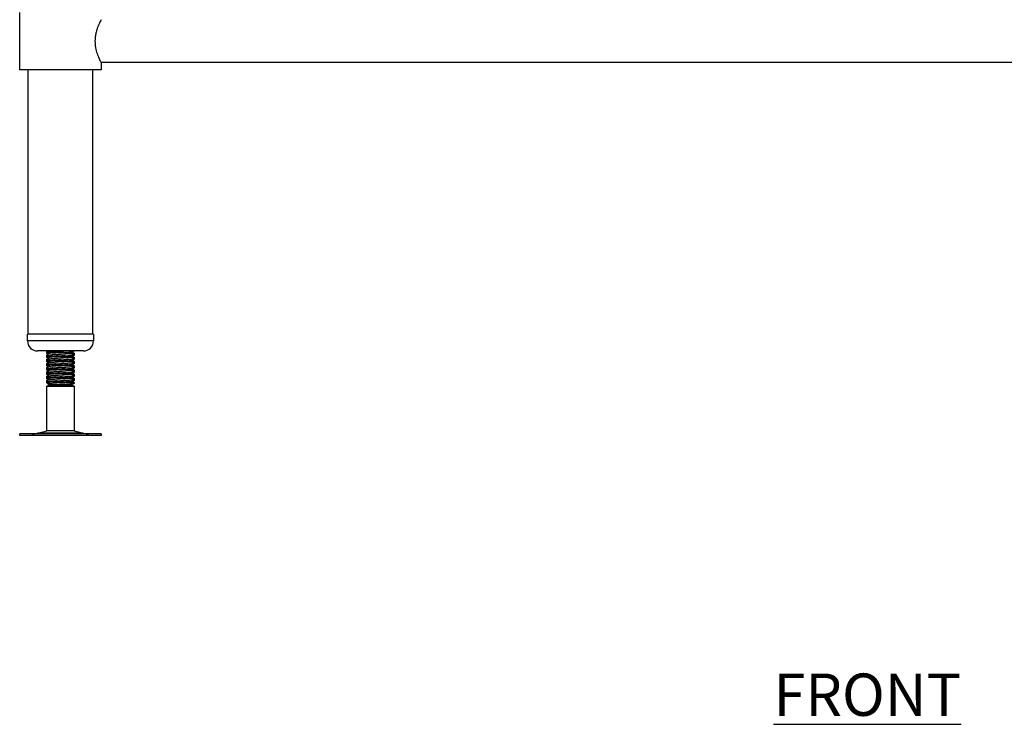
# Model space of a CAD drawing. Units: millimetres. Extents: x 1761 to 4667, y -34 to 2697.
# Drawn here: x 1875 to 2456, y 126 to 543 of the extents above; entities that cross this region are included whole.
import ezdxf

# ---------------------------------------------------------------- set-up
doc = ezdxf.new("R2010")
doc.units = ezdxf.units.MM
doc.layers.add('01-6-0600-SHELF', color=7, linetype='Continuous')
doc.styles.add('Meassure', font='arial.ttf')

msp = doc.modelspace()

# ---------------------------------------------------------------- linework, layer by layer
at = {"color": 7, "linetype": 'Continuous', "lineweight": 25}
for p, q in [((1875.09, 512.92), (1875.09, 546.92)), ((1899.09, 512.92), (1875.09, 512.92)), ((1880.09, 356.92), (1880.09, 512.92)), ((1923.09, 512.92), (1899.09, 512.92)), ((1918.09, 512.92), (1918.09, 356.92)), ((1923.09, 517.22), (1923.09, 512.92)), ((3169.09, 517.22), (1923.09, 517.22)), ((1879.59, 352.92), (1879.59, 356.92)), ((1918.59, 356.92), (1879.59, 356.92)), ((1918.59, 356.92), (1918.59, 352.92)), ((1912.59, 346.92), (1885.59, 346.92)), ((1891.09, 346.28), (1891.09, 346.92)), ((1891.09, 345.55), (1891.09, 346.28)), ((1891.09, 343.78), (1891.09, 344.54)), ((1891.09, 343.05), (1891.09, 343.78)), ((1904.22, 346.92), (1904.74, 346.85)), ((1905.77, 346.92), (1905.25, 346.6)), ((1905.95, 346.13), (1905.62, 345.93)), ((1905.95, 343.63), (1905.62, 343.43)), ((1907.09, 346.92), (1907.09, 346.8)), ((1907.09, 345.79), (1907.09, 345.03)), ((1907.09, 345.03), (1907.09, 344.3)), ((1907.09, 343.29), (1907.09, 342.53)), ((1891.09, 341.28), (1891.09, 342.04)), ((1891.09, 340.55), (1891.09, 341.28)), ((1891.09, 338.78), (1891.09, 339.54)), ((1891.09, 338.05), (1891.09, 338.78)), ((1905.95, 341.13), (1905.62, 340.93)), ((1905.95, 338.63), (1905.62, 338.43)), ((1907.09, 342.53), (1907.09, 341.8)), ((1907.09, 340.79), (1907.09, 340.03)), ((1907.09, 340.03), (1907.09, 339.3)), ((1907.09, 338.29), (1907.09, 337.53)), ((1907.09, 337.53), (1907.09, 336.8)), ((1891.09, 336.28), (1891.09, 337.04)), ((1891.09, 335.55), (1891.09, 336.28)), ((1891.09, 333.78), (1891.09, 334.54)), ((1891.09, 333.05), (1891.09, 333.78)), ((1891.09, 331.28), (1891.09, 332.04)), ((1905.95, 336.13), (1905.62, 335.93)), ((1905.95, 333.63), (1905.62, 333.43)), ((1907.09, 335.79), (1907.09, 335.03)), ((1907.09, 335.03), (1907.09, 334.3)), ((1907.09, 333.29), (1907.09, 332.53)), ((1907.09, 332.53), (1907.09, 331.8)), ((1891.09, 330.55), (1891.09, 331.28)), ((1891.09, 328.78), (1891.09, 329.54)), ((1891.09, 328.05), (1891.09, 328.78)), ((1891.09, 326.06), (1892.59, 326.92)), ((1891.09, 299.84), (1891.09, 326.06)), ((1891.09, 326.06), (1907.09, 326.06)), ((1892.59, 326.92), (1891.81, 327.37)), ((1892.59, 326.92), (1904.22, 326.92)), ((1904.22, 326.92), (1905.41, 327.79)), ((1904.22, 326.92), (1905.59, 326.92)), ((1905.41, 327.79), (1907.09, 327.79)), ((1907.09, 327.79), (1905.59, 326.92)), ((1905.59, 326.92), (1907.09, 326.06)), ((1905.95, 331.13), (1905.62, 330.93)), ((1905.95, 328.63), (1905.62, 328.43)), ((1907.09, 330.79), (1907.09, 330.03)), ((1907.09, 330.03), (1907.09, 329.3)), ((1907.09, 328.29), (1907.09, 327.79)), ((1907.09, 326.06), (1907.09, 299.84)), ((1875, 296.92), (1875, 297.92)), ((1918.13, 297.92), (1875, 297.92)), ((1918.13, 296.92), (1875, 296.92)), ((1885.61, 298.36), (1891.09, 299.84)), ((1905.41, 299.84), (1891.09, 299.84)), ((1907.09, 299.84), (1905.41, 299.84)), ((1907.09, 299.84), (1912.56, 298.36)), ((1923.17, 297.92), (1918.13, 297.92)), ((1923.17, 296.92), (1918.13, 296.92)), ((1923.17, 297.92), (1923.17, 296.92))]:
    msp.add_line(p, q, dxfattribs=at)
at = {"color": 8, "linetype": 'Continuous', "lineweight": 25}
for p, q in [((1918.59, 352.92), (1879.59, 352.92)), ((1909.74, 298.36), (1885.61, 298.36)), ((1912.56, 298.36), (1909.74, 298.36))]:
    msp.add_line(p, q, dxfattribs=at)
at = {"color": 7, "linetype": 'Continuous', "lineweight": 25}
for centre, radius, start, end in [((1885.59, 352.92), 6, 180, 270), ((1912.59, 352.92), 6, 270, 0), ((1882.34, 310.42), 12.5, 270, 285.17292), ((1915.83, 310.42), 12.5, 254.82708, 270)]:
    msp.add_arc(centre, radius, start, end, dxfattribs=at)
for points, knots in [([(1923.07, 542.59), (1923.06, 542.58), (1923.05, 542.56), (1922.58, 541.66), (1921.75, 539.92), (1920.97, 537.99), (1920.38, 536.23), (1919.86, 534.2), (1919.51, 532.07), (1919.47, 530.6), (1919.45, 529.92)], [0, 0, 0, 0, 0.075743, 0.262528, 0.456637, 0.563273, 0.672701, 0.784082, 0.899516, 1, 1, 1, 1]), ([(1919.45, 529.92), (1919.47, 529.28), (1919.5, 527.96), (1919.88, 525.43), (1920.71, 522.44), (1921.72, 520.01), (1922.43, 518.49), (1922.84, 517.7), (1923.06, 517.27), (1923.06, 517.26), (1923.06, 517.26)], [0, 0, 0, 0, 0.095342, 0.193788, 0.386083, 0.596316, 0.708055, 0.823572, 0.92642, 1, 1, 1, 1]), ([(1891.11, 344.58), (1891.37, 344.72), (1891.84, 345), (1892.32, 345.28), (1892.55, 345.41)], [0, 0, 0, 0, 0.525021, 1, 1, 1, 1]), ([(1892.63, 345.37), (1892.38, 345.51), (1891.87, 345.8), (1891.37, 346.09), (1891.12, 346.24)], [0, 0, 0, 0, 0.499823, 1, 1, 1, 1]), ([(1891.93, 345.05), (1891.91, 345.06), (1891.64, 345.21), (1891.37, 345.37), (1891.12, 345.52)], [0, 0, 0, 0, 0.064228, 1, 1, 1, 1]), ([(1892.63, 342.87), (1892.38, 343.01), (1891.87, 343.3), (1891.37, 343.59), (1891.12, 343.74)], [0, 0, 0, 0, 0.499823, 1, 1, 1, 1]), ([(1906.95, 345.03), (1906.95, 345.06), (1906.95, 345.15), (1905.55, 345.29), (1903.17, 345.45), (1900.12, 345.6), (1896.93, 345.76), (1894.05, 345.91), (1892.01, 346.07), (1891.03, 346.19), (1891.18, 346.26), (1891.22, 346.28)], [0, 0, 0, 0, 0.0847027, 0.2098957, 0.3350887, 0.4595878, 0.5851638, 0.7098957, 0.8346275, 0.9602036, 1, 1, 1, 1]), ([(1891.22, 344.54), (1891.18, 344.53), (1891.03, 344.46), (1892.01, 344.34), (1894.05, 344.18), (1896.93, 344.03), (1900.12, 343.87), (1903.17, 343.71), (1905.55, 343.56), (1906.95, 343.42), (1906.95, 343.33), (1906.95, 343.29)], [0, 0, 0, 0, 0.039796, 0.165372, 0.290104, 0.414836, 0.540412, 0.664911, 0.790104, 0.915297, 1, 1, 1, 1]), ([(1906.95, 342.53), (1906.95, 342.56), (1906.95, 342.65), (1905.55, 342.79), (1903.17, 342.95), (1900.12, 343.1), (1896.93, 343.26), (1894.05, 343.41), (1892.01, 343.57), (1891.03, 343.69), (1891.18, 343.76), (1891.22, 343.78)], [0, 0, 0, 0, 0.084703, 0.209896, 0.335089, 0.459588, 0.585164, 0.709896, 0.834628, 0.960204, 1, 1, 1, 1]), ([(1892.41, 345.33), (1891.98, 345.37), (1891.18, 345.44), (1891.2, 345.52), (1891.22, 345.55)], [0, 0, 0, 0, 0.524957, 1, 1, 1, 1]), ([(1892.41, 342.83), (1891.98, 342.87), (1891.18, 342.94), (1891.2, 343.02), (1891.22, 343.05)], [0, 0, 0, 0, 0.524957, 1, 1, 1, 1]), ([(1891.6, 346.92), (1891.75, 346.89), (1892.17, 346.81), (1894.1, 346.68), (1896.92, 346.53), (1900.12, 346.37), (1903.16, 346.21), (1905.55, 346.06), (1906.95, 345.92), (1906.95, 345.83), (1906.95, 345.79)], [0, 0, 0, 0, 0.075334, 0.213522, 0.351709, 0.490832, 0.628762, 0.767461, 0.90616, 1, 1, 1, 1]), ([(1892.64, 345.37), (1892.64, 345.36), (1892.57, 345.31), (1893.37, 345.2), (1894.98, 345.05), (1897.33, 344.89), (1899.93, 344.73), (1902.36, 344.58), (1904.09, 344.45), (1904.59, 344.37), (1904.74, 344.35)], [0, 0, 0, 0, 0.004065, 0.158942, 0.312775, 0.466608, 0.621485, 0.77503, 0.929433, 1, 1, 1, 1]), ([(1904.85, 346.85), (1905.08, 346.71), (1905.53, 346.42), (1905.99, 346.13), (1906.21, 345.98)], [0, 0, 0, 0, 0.499972, 1, 1, 1, 1]), ([(1904.85, 344.35), (1905.08, 344.21), (1905.53, 343.92), (1905.99, 343.63), (1906.21, 343.48)], [0, 0, 0, 0, 0.4999722, 1, 1, 1, 1]), ([(1906.5, 344.87), (1906.27, 344.73), (1905.85, 344.47), (1905.43, 344.21), (1905.25, 344.1)], [0, 0, 0, 0, 0.561692, 1, 1, 1, 1]), ([(1905.56, 345.97), (1905.81, 345.83), (1906.31, 345.53), (1906.81, 345.24), (1907.06, 345.1)], [0, 0, 0, 0, 0.499829, 1, 1, 1, 1]), ([(1905.56, 343.47), (1905.81, 343.33), (1906.31, 343.03), (1906.81, 342.74), (1907.06, 342.6)], [0, 0, 0, 0, 0.499829, 1, 1, 1, 1]), ([(1906.95, 344.3), (1906.99, 344.32), (1907.13, 344.38), (1906.69, 344.46), (1905.96, 344.51), (1905.92, 344.52)], [0, 0, 0, 0, 0.231688, 0.962769, 1, 1, 1, 1]), ([(1907.06, 346.77), (1906.81, 346.62), (1906.44, 346.41), (1906.08, 346.2), (1905.97, 346.14)], [0, 0, 0, 0, 0.692011, 1, 1, 1, 1]), ([(1907.06, 344.27), (1906.81, 344.12), (1906.44, 343.91), (1906.08, 343.7), (1905.97, 343.64)], [0, 0, 0, 0, 0.692011, 1, 1, 1, 1]), ([(1906.95, 346.8), (1907, 346.82), (1907.12, 346.86), (1906.77, 346.9), (1906.57, 346.92)], [0, 0, 0, 0, 0.408696, 1, 1, 1, 1]), ([(1891.11, 342.08), (1891.37, 342.22), (1891.84, 342.5), (1892.32, 342.78), (1892.55, 342.91)], [0, 0, 0, 0, 0.525021, 1, 1, 1, 1]), ([(1891.11, 339.58), (1891.37, 339.72), (1891.84, 340), (1892.32, 340.28), (1892.55, 340.41)], [0, 0, 0, 0, 0.5250209, 1, 1, 1, 1]), ([(1891.11, 337.08), (1891.37, 337.22), (1891.84, 337.5), (1892.32, 337.78), (1892.55, 337.91)], [0, 0, 0, 0, 0.525021, 1, 1, 1, 1]), ([(1891.93, 342.55), (1891.91, 342.56), (1891.64, 342.71), (1891.37, 342.87), (1891.12, 343.02)], [0, 0, 0, 0, 0.0642285, 1, 1, 1, 1]), ([(1892.63, 340.37), (1892.38, 340.51), (1891.87, 340.8), (1891.37, 341.09), (1891.12, 341.24)], [0, 0, 0, 0, 0.499823, 1, 1, 1, 1]), ([(1891.93, 340.05), (1891.91, 340.06), (1891.64, 340.21), (1891.37, 340.37), (1891.12, 340.52)], [0, 0, 0, 0, 0.064228, 1, 1, 1, 1]), ([(1892.63, 337.87), (1892.38, 338.01), (1891.87, 338.3), (1891.37, 338.59), (1891.12, 338.74)], [0, 0, 0, 0, 0.499823, 1, 1, 1, 1]), ([(1891.93, 337.55), (1891.91, 337.56), (1891.64, 337.71), (1891.37, 337.87), (1891.12, 338.02)], [0, 0, 0, 0, 0.0642285, 1, 1, 1, 1]), ([(1891.22, 342.04), (1891.18, 342.03), (1891.03, 341.96), (1892.01, 341.84), (1894.05, 341.68), (1896.93, 341.53), (1900.12, 341.37), (1903.17, 341.21), (1905.55, 341.06), (1906.95, 340.92), (1906.95, 340.83), (1906.95, 340.79)], [0, 0, 0, 0, 0.039796, 0.165372, 0.290104, 0.414836, 0.540412, 0.664911, 0.790104, 0.915297, 1, 1, 1, 1]), ([(1906.95, 340.03), (1906.95, 340.06), (1906.95, 340.15), (1905.55, 340.29), (1903.17, 340.45), (1900.12, 340.6), (1896.93, 340.76), (1894.05, 340.91), (1892.01, 341.07), (1891.03, 341.19), (1891.18, 341.26), (1891.22, 341.28)], [0, 0, 0, 0, 0.084703, 0.209896, 0.335089, 0.459588, 0.585164, 0.709896, 0.834628, 0.960204, 1, 1, 1, 1]), ([(1891.22, 339.54), (1891.18, 339.53), (1891.03, 339.46), (1892.01, 339.34), (1894.05, 339.18), (1896.93, 339.03), (1900.12, 338.87), (1903.17, 338.71), (1905.55, 338.56), (1906.95, 338.42), (1906.95, 338.33), (1906.95, 338.29)], [0, 0, 0, 0, 0.039796, 0.165372, 0.290104, 0.414836, 0.540412, 0.664911, 0.790104, 0.915297, 1, 1, 1, 1]), ([(1906.95, 337.53), (1906.95, 337.56), (1906.95, 337.65), (1905.55, 337.79), (1903.17, 337.95), (1900.12, 338.1), (1896.93, 338.26), (1894.05, 338.41), (1892.01, 338.57), (1891.03, 338.69), (1891.18, 338.76), (1891.22, 338.78)], [0, 0, 0, 0, 0.084703, 0.209896, 0.335089, 0.459588, 0.585164, 0.709896, 0.834628, 0.960204, 1, 1, 1, 1]), ([(1892.41, 340.33), (1891.98, 340.37), (1891.18, 340.44), (1891.2, 340.52), (1891.22, 340.55)], [0, 0, 0, 0, 0.524957, 1, 1, 1, 1]), ([(1892.41, 337.83), (1891.98, 337.87), (1891.18, 337.94), (1891.2, 338.02), (1891.22, 338.05)], [0, 0, 0, 0, 0.524957, 1, 1, 1, 1]), ([(1892.64, 342.87), (1892.64, 342.86), (1892.57, 342.81), (1893.37, 342.7), (1894.98, 342.55), (1897.33, 342.39), (1899.93, 342.23), (1902.36, 342.08), (1904.09, 341.95), (1904.59, 341.87), (1904.74, 341.85)], [0, 0, 0, 0, 0.004065, 0.158942, 0.312775, 0.466608, 0.621485, 0.77503, 0.929433, 1, 1, 1, 1]), ([(1892.64, 340.37), (1892.64, 340.36), (1892.57, 340.31), (1893.37, 340.2), (1894.98, 340.05), (1897.33, 339.89), (1899.93, 339.73), (1902.36, 339.58), (1904.09, 339.45), (1904.59, 339.37), (1904.74, 339.35)], [0, 0, 0, 0, 0.004065, 0.158942, 0.312775, 0.466608, 0.621485, 0.77503, 0.929433, 1, 1, 1, 1]), ([(1892.64, 337.87), (1892.64, 337.86), (1892.57, 337.81), (1893.37, 337.7), (1894.98, 337.55), (1897.33, 337.39), (1899.93, 337.23), (1902.36, 337.08), (1904.09, 336.95), (1904.59, 336.87), (1904.74, 336.85)], [0, 0, 0, 0, 0.004065, 0.158942, 0.312775, 0.466608, 0.621485, 0.77503, 0.929433, 1, 1, 1, 1]), ([(1904.85, 341.85), (1905.08, 341.71), (1905.53, 341.42), (1905.99, 341.13), (1906.21, 340.98)], [0, 0, 0, 0, 0.499972, 1, 1, 1, 1]), ([(1904.85, 339.35), (1905.08, 339.21), (1905.53, 338.92), (1905.99, 338.63), (1906.21, 338.48)], [0, 0, 0, 0, 0.499972, 1, 1, 1, 1]), ([(1906.5, 342.37), (1906.27, 342.23), (1905.85, 341.97), (1905.43, 341.71), (1905.25, 341.6)], [0, 0, 0, 0, 0.561692, 1, 1, 1, 1]), ([(1906.5, 339.87), (1906.27, 339.73), (1905.85, 339.47), (1905.43, 339.21), (1905.25, 339.1)], [0, 0, 0, 0, 0.561692, 1, 1, 1, 1]), ([(1906.5, 337.37), (1906.27, 337.23), (1905.85, 336.97), (1905.43, 336.71), (1905.25, 336.6)], [0, 0, 0, 0, 0.561692, 1, 1, 1, 1]), ([(1905.56, 340.97), (1905.81, 340.83), (1906.31, 340.53), (1906.81, 340.24), (1907.06, 340.1)], [0, 0, 0, 0, 0.499829, 1, 1, 1, 1]), ([(1905.56, 338.47), (1905.81, 338.33), (1906.31, 338.03), (1906.81, 337.74), (1907.06, 337.6)], [0, 0, 0, 0, 0.4998287, 1, 1, 1, 1]), ([(1906.95, 341.8), (1906.99, 341.82), (1907.13, 341.88), (1906.69, 341.96), (1905.96, 342.01), (1905.92, 342.02)], [0, 0, 0, 0, 0.231688, 0.962769, 1, 1, 1, 1]), ([(1906.95, 339.3), (1906.99, 339.32), (1907.13, 339.38), (1906.69, 339.46), (1905.96, 339.51), (1905.92, 339.52)], [0, 0, 0, 0, 0.231688, 0.962769, 1, 1, 1, 1]), ([(1907.06, 341.77), (1906.81, 341.62), (1906.44, 341.41), (1906.08, 341.2), (1905.97, 341.14)], [0, 0, 0, 0, 0.692011, 1, 1, 1, 1]), ([(1907.06, 339.27), (1906.81, 339.12), (1906.44, 338.91), (1906.08, 338.7), (1905.97, 338.64)], [0, 0, 0, 0, 0.692011, 1, 1, 1, 1]), ([(1891.11, 334.58), (1891.37, 334.72), (1891.84, 335), (1892.32, 335.28), (1892.55, 335.41)], [0, 0, 0, 0, 0.525021, 1, 1, 1, 1]), ([(1891.11, 332.08), (1891.37, 332.22), (1891.84, 332.5), (1892.32, 332.78), (1892.55, 332.91)], [0, 0, 0, 0, 0.525021, 1, 1, 1, 1]), ([(1892.63, 335.37), (1892.38, 335.51), (1891.87, 335.8), (1891.37, 336.09), (1891.12, 336.24)], [0, 0, 0, 0, 0.499823, 1, 1, 1, 1]), ([(1891.93, 335.05), (1891.91, 335.06), (1891.64, 335.21), (1891.37, 335.37), (1891.12, 335.52)], [0, 0, 0, 0, 0.0642285, 1, 1, 1, 1]), ([(1892.63, 332.87), (1892.38, 333.01), (1891.87, 333.3), (1891.37, 333.59), (1891.12, 333.74)], [0, 0, 0, 0, 0.4998235, 1, 1, 1, 1]), ([(1891.93, 332.55), (1891.91, 332.56), (1891.64, 332.71), (1891.37, 332.87), (1891.12, 333.02)], [0, 0, 0, 0, 0.064228, 1, 1, 1, 1]), ([(1891.22, 337.04), (1891.18, 337.03), (1891.03, 336.96), (1892.01, 336.84), (1894.05, 336.68), (1896.93, 336.53), (1900.12, 336.37), (1903.17, 336.21), (1905.55, 336.06), (1906.95, 335.92), (1906.95, 335.83), (1906.95, 335.79)], [0, 0, 0, 0, 0.039796, 0.165372, 0.290104, 0.414836, 0.540412, 0.664911, 0.790104, 0.915297, 1, 1, 1, 1]), ([(1906.95, 335.03), (1906.95, 335.06), (1906.95, 335.15), (1905.55, 335.29), (1903.17, 335.45), (1900.12, 335.6), (1896.93, 335.76), (1894.05, 335.91), (1892.01, 336.07), (1891.03, 336.19), (1891.18, 336.26), (1891.22, 336.28)], [0, 0, 0, 0, 0.084703, 0.209896, 0.335089, 0.459588, 0.585164, 0.709896, 0.834628, 0.960204, 1, 1, 1, 1]), ([(1891.22, 334.54), (1891.18, 334.53), (1891.03, 334.46), (1892.01, 334.34), (1894.05, 334.18), (1896.93, 334.03), (1900.12, 333.87), (1903.17, 333.71), (1905.55, 333.56), (1906.95, 333.42), (1906.95, 333.33), (1906.95, 333.29)], [0, 0, 0, 0, 0.039796, 0.165372, 0.290104, 0.414836, 0.540412, 0.664911, 0.790104, 0.915297, 1, 1, 1, 1]), ([(1906.95, 332.53), (1906.95, 332.56), (1906.95, 332.65), (1905.55, 332.79), (1903.17, 332.95), (1900.12, 333.1), (1896.93, 333.26), (1894.05, 333.41), (1892.01, 333.57), (1891.03, 333.69), (1891.18, 333.76), (1891.22, 333.78)], [0, 0, 0, 0, 0.084703, 0.209896, 0.335089, 0.459588, 0.585164, 0.709896, 0.834628, 0.960204, 1, 1, 1, 1]), ([(1891.22, 332.04), (1891.18, 332.03), (1891.03, 331.96), (1892.01, 331.84), (1894.05, 331.68), (1896.93, 331.53), (1900.12, 331.37), (1903.17, 331.21), (1905.55, 331.06), (1906.95, 330.92), (1906.95, 330.83), (1906.95, 330.79)], [0, 0, 0, 0, 0.0397964, 0.1653725, 0.2901043, 0.4148362, 0.5404122, 0.6649113, 0.7901043, 0.9152973, 1, 1, 1, 1]), ([(1892.41, 335.33), (1891.98, 335.37), (1891.18, 335.44), (1891.2, 335.52), (1891.22, 335.55)], [0, 0, 0, 0, 0.524957, 1, 1, 1, 1]), ([(1892.41, 332.83), (1891.98, 332.87), (1891.18, 332.94), (1891.2, 333.02), (1891.22, 333.05)], [0, 0, 0, 0, 0.5249567, 1, 1, 1, 1]), ([(1892.64, 335.37), (1892.64, 335.36), (1892.57, 335.31), (1893.37, 335.2), (1894.98, 335.05), (1897.33, 334.89), (1899.93, 334.73), (1902.36, 334.58), (1904.09, 334.45), (1904.59, 334.37), (1904.74, 334.35)], [0, 0, 0, 0, 0.004065, 0.158942, 0.312775, 0.466608, 0.621485, 0.77503, 0.929433, 1, 1, 1, 1]), ([(1892.64, 332.87), (1892.64, 332.86), (1892.57, 332.81), (1893.37, 332.7), (1894.98, 332.55), (1897.33, 332.39), (1899.93, 332.23), (1902.36, 332.08), (1904.09, 331.95), (1904.59, 331.87), (1904.74, 331.85)], [0, 0, 0, 0, 0.004065, 0.158942, 0.312775, 0.466608, 0.621485, 0.77503, 0.929433, 1, 1, 1, 1]), ([(1904.85, 336.85), (1905.08, 336.71), (1905.53, 336.42), (1905.99, 336.13), (1906.21, 335.98)], [0, 0, 0, 0, 0.4999722, 1, 1, 1, 1]), ([(1904.85, 334.35), (1905.08, 334.21), (1905.53, 333.92), (1905.99, 333.63), (1906.21, 333.48)], [0, 0, 0, 0, 0.4999722, 1, 1, 1, 1]), ([(1904.85, 331.85), (1905.08, 331.71), (1905.53, 331.42), (1905.99, 331.13), (1906.21, 330.98)], [0, 0, 0, 0, 0.499972, 1, 1, 1, 1]), ([(1906.5, 334.87), (1906.27, 334.73), (1905.85, 334.47), (1905.43, 334.21), (1905.25, 334.1)], [0, 0, 0, 0, 0.561692, 1, 1, 1, 1]), ([(1906.5, 332.37), (1906.27, 332.23), (1905.85, 331.97), (1905.43, 331.71), (1905.25, 331.6)], [0, 0, 0, 0, 0.561692, 1, 1, 1, 1]), ([(1905.56, 335.97), (1905.81, 335.83), (1906.31, 335.53), (1906.81, 335.24), (1907.06, 335.1)], [0, 0, 0, 0, 0.499829, 1, 1, 1, 1]), ([(1905.56, 333.47), (1905.81, 333.33), (1906.31, 333.03), (1906.81, 332.74), (1907.06, 332.6)], [0, 0, 0, 0, 0.4998287, 1, 1, 1, 1]), ([(1906.95, 336.8), (1906.99, 336.82), (1907.13, 336.88), (1906.69, 336.96), (1905.96, 337.01), (1905.92, 337.02)], [0, 0, 0, 0, 0.231688, 0.962769, 1, 1, 1, 1]), ([(1906.95, 334.3), (1906.99, 334.32), (1907.13, 334.38), (1906.69, 334.46), (1905.96, 334.51), (1905.92, 334.52)], [0, 0, 0, 0, 0.231688, 0.962769, 1, 1, 1, 1]), ([(1906.95, 331.8), (1906.99, 331.82), (1907.13, 331.88), (1906.69, 331.96), (1905.96, 332.01), (1905.92, 332.02)], [0, 0, 0, 0, 0.231688, 0.962769, 1, 1, 1, 1]), ([(1907.06, 336.77), (1906.81, 336.62), (1906.44, 336.41), (1906.08, 336.2), (1905.97, 336.14)], [0, 0, 0, 0, 0.692011, 1, 1, 1, 1]), ([(1907.06, 334.27), (1906.81, 334.12), (1906.44, 333.91), (1906.08, 333.7), (1905.97, 333.64)], [0, 0, 0, 0, 0.692011, 1, 1, 1, 1]), ([(1907.06, 331.77), (1906.81, 331.62), (1906.44, 331.41), (1906.08, 331.2), (1905.97, 331.14)], [0, 0, 0, 0, 0.692011, 1, 1, 1, 1]), ([(1891.11, 329.58), (1891.37, 329.72), (1891.84, 330), (1892.32, 330.28), (1892.55, 330.41)], [0, 0, 0, 0, 0.525021, 1, 1, 1, 1]), ([(1892.63, 330.37), (1892.38, 330.51), (1891.87, 330.8), (1891.37, 331.09), (1891.12, 331.24)], [0, 0, 0, 0, 0.499823, 1, 1, 1, 1]), ([(1891.93, 330.05), (1891.91, 330.06), (1891.64, 330.21), (1891.37, 330.37), (1891.12, 330.52)], [0, 0, 0, 0, 0.064228, 1, 1, 1, 1]), ([(1892.63, 327.87), (1892.38, 328.01), (1891.87, 328.3), (1891.37, 328.59), (1891.12, 328.74)], [0, 0, 0, 0, 0.499823, 1, 1, 1, 1]), ([(1891.93, 327.55), (1891.91, 327.56), (1891.64, 327.71), (1891.37, 327.87), (1891.12, 328.02)], [0, 0, 0, 0, 0.0642285, 1, 1, 1, 1]), ([(1906.95, 330.03), (1906.95, 330.06), (1906.95, 330.15), (1905.55, 330.29), (1903.17, 330.45), (1900.12, 330.6), (1896.93, 330.76), (1894.05, 330.91), (1892.01, 331.07), (1891.03, 331.19), (1891.18, 331.26), (1891.22, 331.28)], [0, 0, 0, 0, 0.084703, 0.209896, 0.335089, 0.459588, 0.585164, 0.709896, 0.834628, 0.960204, 1, 1, 1, 1]), ([(1891.22, 329.54), (1891.18, 329.53), (1891.03, 329.46), (1892.01, 329.34), (1894.05, 329.18), (1896.93, 329.03), (1900.12, 328.87), (1903.17, 328.71), (1905.55, 328.56), (1906.95, 328.42), (1906.95, 328.33), (1906.95, 328.29)], [0, 0, 0, 0, 0.039796, 0.165372, 0.290104, 0.414836, 0.540412, 0.664911, 0.790104, 0.915297, 1, 1, 1, 1]), ([(1905.41, 327.79), (1904.67, 327.84), (1903.2, 327.95), (1900.11, 328.1), (1896.93, 328.26), (1894.04, 328.41), (1892.01, 328.57), (1891.03, 328.69), (1891.18, 328.76), (1891.22, 328.78)], [0, 0, 0, 0, 0.158451, 0.316024, 0.47496, 0.632828, 0.790695, 0.949631, 1, 1, 1, 1]), ([(1892.41, 330.33), (1891.98, 330.37), (1891.18, 330.44), (1891.2, 330.52), (1891.22, 330.55)], [0, 0, 0, 0, 0.524957, 1, 1, 1, 1]), ([(1892.41, 327.83), (1891.98, 327.87), (1891.18, 327.94), (1891.2, 328.02), (1891.22, 328.05)], [0, 0, 0, 0, 0.524957, 1, 1, 1, 1]), ([(1891.79, 327.47), (1891.81, 327.48), (1892.07, 327.63), (1892.32, 327.78), (1892.55, 327.91)], [0, 0, 0, 0, 0.106435, 1, 1, 1, 1]), ([(1904.22, 326.92), (1903.74, 326.95), (1902.77, 326.99), (1900.71, 327.06), (1898.45, 327.12), (1896.18, 327.19), (1894.15, 327.25), (1892.64, 327.32), (1891.81, 327.37), (1891.83, 327.41), (1891.83, 327.42)], [0, 0, 0, 0, 0.129381, 0.258756, 0.388576, 0.522186, 0.656672, 0.794516, 0.933679, 1, 1, 1, 1]), ([(1892.64, 330.37), (1892.64, 330.36), (1892.57, 330.31), (1893.37, 330.2), (1894.98, 330.05), (1897.33, 329.89), (1899.93, 329.73), (1902.36, 329.58), (1904.09, 329.45), (1904.59, 329.37), (1904.74, 329.35)], [0, 0, 0, 0, 0.004065, 0.158942, 0.312775, 0.466608, 0.621485, 0.77503, 0.929433, 1, 1, 1, 1]), ([(1892.64, 327.87), (1892.64, 327.86), (1892.57, 327.81), (1893.37, 327.7), (1894.98, 327.55), (1897.34, 327.39), (1899.91, 327.23), (1902.43, 327.08), (1903.63, 326.97), (1904.22, 326.92)], [0, 0, 0, 0, 0.004374, 0.17101, 0.336522, 0.502035, 0.668671, 0.833874, 1, 1, 1, 1]), ([(1904.85, 329.35), (1905.08, 329.21), (1905.53, 328.92), (1905.99, 328.63), (1906.21, 328.48)], [0, 0, 0, 0, 0.499972, 1, 1, 1, 1]), ([(1906.5, 329.87), (1906.27, 329.73), (1905.85, 329.47), (1905.43, 329.21), (1905.25, 329.1)], [0, 0, 0, 0, 0.561692, 1, 1, 1, 1]), ([(1905.56, 330.97), (1905.81, 330.83), (1906.31, 330.53), (1906.81, 330.24), (1907.06, 330.1)], [0, 0, 0, 0, 0.499829, 1, 1, 1, 1]), ([(1905.56, 328.47), (1905.81, 328.33), (1906.23, 328.08), (1906.66, 327.83), (1906.83, 327.73)], [0, 0, 0, 0, 0.592629, 1, 1, 1, 1]), ([(1906.95, 329.3), (1906.99, 329.32), (1907.13, 329.38), (1906.69, 329.46), (1905.96, 329.51), (1905.92, 329.52)], [0, 0, 0, 0, 0.231688, 0.962769, 1, 1, 1, 1]), ([(1907.06, 329.27), (1906.81, 329.12), (1906.44, 328.91), (1906.08, 328.7), (1905.97, 328.64)], [0, 0, 0, 0, 0.692011, 1, 1, 1, 1])]:
    msp.add_open_spline(points, degree=3, knots=knots, dxfattribs=at)

# ---------------------------------------------------------------- texts
at = {"layer": '01-6-0600-SHELF', "insert": (2375.54, 143.9), "char_height": 25, "width": 311.3506, "attachment_point": 5, "style": 'Meassure'}
msp.add_mtext('{\\LFRONT}', dxfattribs=at)

doc.saveas('drawing.dxf')
